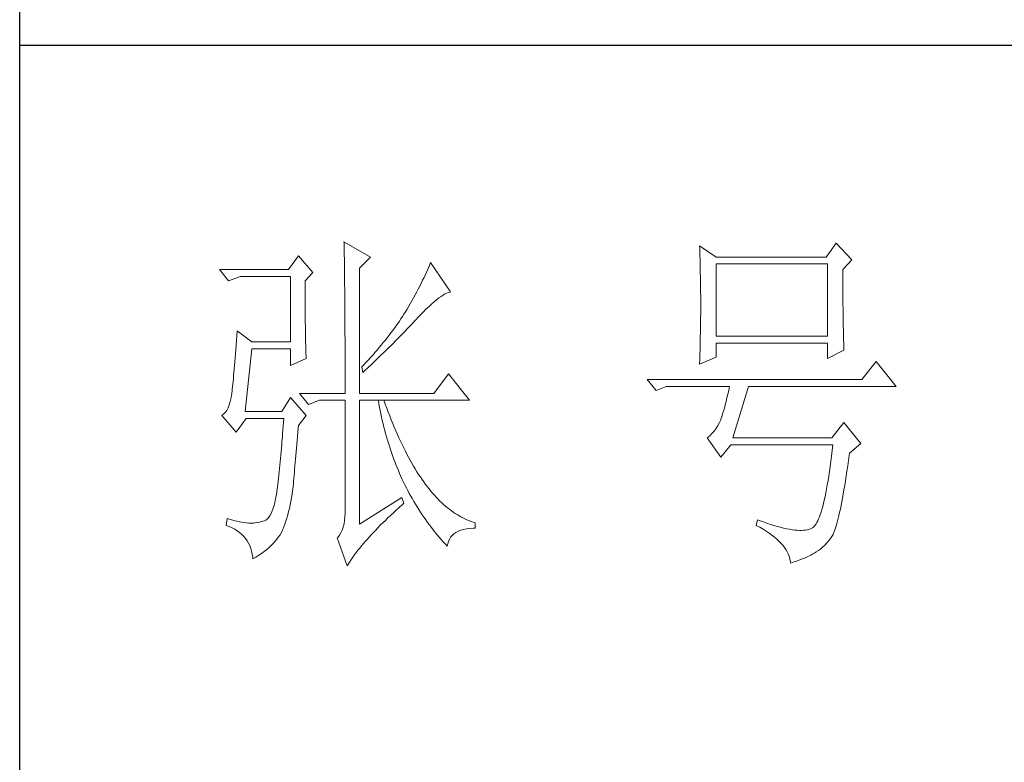
# Model space of a CAD drawing. Units: millimetres. Extents: x 7872 to 11415, y -24994 to -22514.
# Drawn here: x 11086 to 11206, y -24809 to -24719 of the extents above; entities that cross this region are included whole.
import ezdxf

# ---------------------------------------------------------------- set-up
doc = ezdxf.new("R2010")
doc.units = ezdxf.units.MM
doc.layers.add('轮廓线', color=7, linetype='Continuous', lineweight=25)

# ---------------------------------------------------------------- blocks, each defined once
blk = doc.blocks.new('文字')
at = {"layer": '轮廓线', "color": 7, "lineweight": 0}
for p, q in [((3765.42, 287.1), (3765.43, 286.9)), ((3769.15, 284.96), (3765.42, 287.1)), ((3765.43, 286.9), (3765.43, 286.68)), ((3765.43, 286.68), (3765.44, 286.45)), ((3834.29, 286.9), (3832.9, 284.96)), ((3836.47, 284.57), (3834.29, 286.9)), ((3765.44, 286.45), (3765.45, 286.21)), ((3765.45, 286.21), (3765.45, 285.96)), ((3765.45, 285.96), (3765.46, 285.69)), ((3765.46, 285.69), (3765.47, 285.41)), ((3765.47, 285.41), (3765.47, 285.11)), ((3815.17, 286.51), (3815.19, 286.05)), ((3817.5, 284.96), (3815.17, 286.51)), ((3815.19, 286.05), (3815.21, 285.59)), ((3815.21, 285.59), (3815.22, 285.12)), ((3759.04, 285.15), (3757.65, 283.21)), ((3761.06, 282.82), (3759.04, 285.15)), ((3765.47, 285.11), (3765.48, 284.81)), ((3765.48, 284.81), (3765.48, 284.49)), ((3765.48, 284.49), (3765.49, 284.15)), ((3765.49, 284.15), (3765.49, 283.81)), ((3765.49, 283.81), (3765.5, 283.45)), ((3767.59, 283.4), (3769.15, 284.96)), ((3777.55, 284.18), (3777.37, 283.77)), ((3780.34, 280.1), (3777.55, 284.18)), ((3815.22, 285.12), (3815.24, 284.65)), ((3815.24, 284.65), (3815.25, 284.18)), ((3815.25, 284.18), (3815.26, 283.7)), ((3832.9, 284.96), (3817.5, 284.96)), ((3817.5, 273.88), (3817.5, 283.99)), ((3817.5, 283.99), (3833.05, 283.99)), ((3833.05, 283.99), (3833.05, 273.88)), ((3835.23, 283.21), (3836.47, 284.57)), ((3757.65, 283.21), (3748.01, 283.21)), ((3748.01, 283.21), (3749.25, 281.65)), ((3759.98, 281.65), (3761.06, 282.82)), ((3765.5, 283.45), (3765.5, 283.08)), ((3765.5, 283.08), (3765.51, 282.69)), ((3765.51, 282.69), (3765.51, 282.29)), ((3767.59, 265.9), (3767.59, 283.4)), ((3776.82, 282.53), (3776.62, 282.12)), ((3777, 282.94), (3776.82, 282.53)), ((3777.19, 283.35), (3777, 282.94)), ((3777.37, 283.77), (3777.19, 283.35)), ((3815.26, 283.7), (3815.27, 283.23)), ((3815.27, 283.23), (3815.28, 282.75)), ((3815.28, 282.75), (3815.29, 282.26)), ((3835.23, 282.95), (3835.23, 283.21)), ((3835.23, 281.51), (3835.23, 282.95)), ((3749.25, 281.65), (3750.96, 282.24)), ((3750.96, 282.24), (3757.96, 282.24)), ((3757.96, 282.24), (3757.96, 273.1)), ((3759.98, 281.32), (3759.98, 281.65)), ((3759.98, 280.71), (3759.98, 281.32)), ((3765.51, 282.29), (3765.52, 281.88)), ((3765.52, 281.88), (3765.52, 281.46)), ((3765.52, 281.46), (3765.52, 281.02)), ((3776.23, 281.3), (3776.02, 280.9)), ((3776.43, 281.71), (3776.23, 281.3)), ((3776.62, 282.12), (3776.43, 281.71)), ((3815.29, 282.26), (3815.3, 281.78)), ((3815.3, 281.78), (3815.31, 281.29)), ((3815.31, 281.29), (3815.32, 280.3)), ((3835.23, 280.83), (3835.23, 281.51)), ((3759.98, 280.12), (3759.98, 280.71)), ((3759.98, 279.53), (3759.98, 280.12)), ((3765.52, 281.02), (3765.53, 280.57)), ((3765.53, 280.57), (3765.53, 280.1)), ((3765.53, 280.1), (3765.54, 279.63)), ((3775.39, 279.69), (3775.17, 279.28)), ((3775.6, 280.09), (3775.39, 279.69)), ((3775.82, 280.49), (3775.6, 280.09)), ((3776.02, 280.9), (3775.82, 280.49)), ((3779, 279.46), (3779.28, 279.64)), ((3779.28, 279.64), (3779.54, 279.8)), ((3779.54, 279.8), (3779.79, 279.92)), ((3779.79, 279.92), (3780.02, 280.01)), ((3780.02, 280.01), (3780.23, 280.07)), ((3780.23, 280.07), (3780.34, 280.1)), ((3815.32, 280.3), (3815.33, 279.31)), ((3835.23, 280.17), (3835.23, 280.83)), ((3835.24, 279.53), (3835.23, 280.17)), ((3759.98, 278.96), (3759.98, 279.53)), ((3759.99, 278.4), (3759.98, 278.96)), ((3759.99, 277.85), (3759.99, 278.4)), ((3765.54, 279.63), (3765.54, 279.13)), ((3765.54, 279.13), (3765.54, 278.63)), ((3765.54, 278.63), (3765.55, 278.11)), ((3774.71, 278.49), (3774.48, 278.09)), ((3775.17, 279.28), (3774.71, 278.49)), ((3777.33, 278.07), (3777.7, 278.41)), ((3777.7, 278.41), (3778.05, 278.72)), ((3778.05, 278.72), (3778.38, 279)), ((3778.38, 279), (3778.7, 279.25)), ((3778.7, 279.25), (3779, 279.46)), ((3815.33, 279.31), (3815.33, 277.32)), ((3835.24, 278.91), (3835.24, 279.53)), ((3835.24, 278.32), (3835.24, 278.91)), ((3835.25, 277.75), (3835.24, 278.32)), ((3760, 277.32), (3759.99, 277.85)), ((3760, 276.8), (3760, 277.32)), ((3765.55, 278.11), (3765.55, 277.58)), ((3765.55, 277.58), (3765.55, 277.04)), ((3765.55, 277.04), (3765.56, 276.48)), ((3773.81, 276.98), (3773.61, 276.66)), ((3774.01, 277.3), (3773.81, 276.98)), ((3774.25, 277.69), (3774.01, 277.3)), ((3774.48, 278.09), (3774.25, 277.69)), ((3776.12, 276.87), (3776.54, 277.3)), ((3776.54, 277.3), (3776.94, 277.7)), ((3776.94, 277.7), (3777.33, 278.07)), ((3815.33, 277.32), (3815.32, 276.31)), ((3835.25, 277.2), (3835.25, 277.75)), ((3835.26, 276.67), (3835.25, 277.2)), ((3760, 276.29), (3760, 276.8)), ((3760.01, 275.79), (3760, 276.29)), ((3760.02, 275.3), (3760.01, 275.79)), ((3765.56, 276.48), (3765.56, 275.91)), ((3765.56, 275.91), (3765.56, 275.33)), ((3772.96, 275.68), (3772.73, 275.35)), ((3773.18, 276.01), (3772.96, 275.68)), ((3773.4, 276.34), (3773.18, 276.01)), ((3773.61, 276.66), (3773.4, 276.34)), ((3774.8, 275.46), (3775.35, 276.05)), ((3775.35, 276.05), (3775.62, 276.34)), ((3775.62, 276.34), (3775.68, 276.4)), ((3775.68, 276.4), (3776.12, 276.87)), ((3815.32, 276.31), (3815.31, 275.81)), ((3815.31, 275.81), (3815.31, 275.32)), ((3835.26, 276.17), (3835.26, 276.67)), ((3835.27, 275.7), (3835.26, 276.17)), ((3835.28, 275.24), (3835.27, 275.7)), ((3750.49, 274.65), (3750.44, 273.96)), ((3752.51, 273.1), (3750.49, 274.65)), ((3760.03, 274.83), (3760.02, 275.3)), ((3760.03, 274.37), (3760.03, 274.83)), ((3760.04, 273.92), (3760.03, 274.37)), ((3765.56, 275.33), (3765.56, 274.74)), ((3765.56, 274.74), (3765.56, 274.12)), ((3772, 274.35), (3771.74, 274.02)), ((3772.25, 274.69), (3772, 274.35)), ((3772.49, 275.02), (3772.25, 274.69)), ((3772.73, 275.35), (3772.49, 275.02)), ((3773.37, 273.98), (3773.95, 274.57)), ((3773.95, 274.57), (3774.23, 274.87)), ((3774.23, 274.87), (3774.52, 275.17)), ((3774.52, 275.17), (3774.8, 275.46)), ((3815.29, 274.34), (3815.28, 273.85)), ((3815.3, 274.82), (3815.29, 274.34)), ((3815.31, 275.32), (3815.3, 274.82)), ((3835.29, 274.8), (3835.28, 275.24)), ((3835.3, 274.39), (3835.29, 274.8)), ((3835.3, 274.01), (3835.3, 274.39)), ((3750.39, 273.29), (3750.34, 272.65)), ((3750.44, 273.96), (3750.39, 273.29)), ((3757.96, 273.1), (3752.51, 273.1)), ((3760.05, 273.48), (3760.04, 273.92)), ((3760.06, 273.05), (3760.05, 273.48)), ((3760.07, 272.64), (3760.06, 273.05)), ((3765.56, 274.12), (3765.57, 273.5)), ((3765.57, 273.5), (3765.57, 272.87)), ((3765.57, 272.87), (3765.57, 272.22)), ((3770.93, 273), (3770.65, 272.65)), ((3771.21, 273.34), (3770.93, 273)), ((3771.48, 273.68), (3771.21, 273.34)), ((3771.74, 274.02), (3771.48, 273.68)), ((3771.58, 272.18), (3772.19, 272.78)), ((3772.19, 272.78), (3772.78, 273.38)), ((3772.78, 273.38), (3773.37, 273.98)), ((3815.26, 272.9), (3815.25, 272.43)), ((3815.28, 273.37), (3815.26, 272.9)), ((3815.28, 273.85), (3815.28, 273.37)), ((3833.05, 273.88), (3817.5, 273.88)), ((3817.5, 270.96), (3817.5, 272.9)), ((3817.5, 272.9), (3833.05, 272.9)), ((3833.05, 272.9), (3833.05, 270.77)), ((3835.31, 273.64), (3835.3, 274.01)), ((3835.32, 273.3), (3835.31, 273.64)), ((3835.34, 272.98), (3835.32, 273.3)), ((3835.35, 272.68), (3835.34, 272.98)), ((3750.25, 271.44), (3750.2, 270.87)), ((3750.3, 272.03), (3750.25, 271.44)), ((3750.34, 272.65), (3750.3, 272.03)), ((3751.58, 263.38), (3752.51, 272.13)), ((3752.51, 272.13), (3757.96, 272.13)), ((3757.96, 272.13), (3757.96, 269.79)), ((3760.08, 272.24), (3760.07, 272.64)), ((3760.1, 271.85), (3760.08, 272.24)), ((3760.11, 271.48), (3760.1, 271.85)), ((3760.12, 271.12), (3760.11, 271.48)), ((3765.57, 272.22), (3765.57, 271.56)), ((3765.57, 271.56), (3765.57, 270.88)), ((3769.76, 271.62), (3769.45, 271.26)), ((3770.06, 271.96), (3769.76, 271.62)), ((3770.36, 272.31), (3770.06, 271.96)), ((3770.65, 272.65), (3770.36, 272.31)), ((3770.65, 271.27), (3770.96, 271.57)), ((3770.96, 271.57), (3771.27, 271.88)), ((3771.27, 271.88), (3771.58, 272.18)), ((3815.23, 271.49), (3815.19, 270.58)), ((3815.24, 271.96), (3815.23, 271.49)), ((3815.25, 272.43), (3815.24, 271.96)), ((3833.05, 270.77), (3835.38, 271.93)), ((3835.36, 272.41), (3835.35, 272.68)), ((3835.37, 272.16), (3835.36, 272.41)), ((3835.38, 271.93), (3835.37, 272.16)), ((3750.16, 270.33), (3750.12, 269.81)), ((3750.2, 270.87), (3750.16, 270.33)), ((3757.96, 269.79), (3760.13, 270.77)), ((3760.13, 270.77), (3760.12, 271.12)), ((3765.57, 270.88), (3765.57, 269.49)), ((3768.48, 270.2), (3768.15, 269.85)), ((3768.81, 270.56), (3768.48, 270.2)), ((3768.72, 269.44), (3769.38, 270.05)), ((3769.13, 270.91), (3768.81, 270.56)), ((3769.45, 271.26), (3769.13, 270.91)), ((3769.38, 270.05), (3769.7, 270.35)), ((3769.7, 270.35), (3770.02, 270.66)), ((3770.02, 270.66), (3770.65, 271.27)), ((3815.17, 269.99), (3817.5, 270.96)), ((3815.18, 270.13), (3815.17, 269.99)), ((3815.19, 270.58), (3815.18, 270.13)), ((3839.89, 270.38), (3837.87, 267.85)), ((3842.69, 266.88), (3839.89, 270.38)), ((3750.03, 268.84), (3749.99, 268.39)), ((3750.07, 269.31), (3750.03, 268.84)), ((3750.12, 269.81), (3750.07, 269.31)), ((3765.57, 269.49), (3765.57, 268.78)), ((3765.57, 268.78), (3765.57, 265.9)), ((3768.15, 269.85), (3767.91, 269.6)), ((3767.91, 269.6), (3768.06, 268.82)), ((3768.06, 268.82), (3768.39, 269.13)), ((3768.39, 269.13), (3768.72, 269.44)), ((3780.03, 268.63), (3778.01, 265.9)), ((3782.99, 264.93), (3780.03, 268.63)), ((3749.91, 267.58), (3749.87, 267.2)), ((3749.95, 267.97), (3749.91, 267.58)), ((3749.99, 268.39), (3749.95, 267.97)), ((3837.87, 267.85), (3807.86, 267.85)), ((3807.86, 267.85), (3809.11, 266.29)), ((3749.72, 265.9), (3749.63, 265.3)), ((3749.76, 266.23), (3749.72, 265.96)), ((3749.72, 265.96), (3749.72, 265.9)), ((3749.8, 266.53), (3749.76, 266.23)), ((3749.83, 266.86), (3749.8, 266.53)), ((3749.87, 267.2), (3749.83, 266.86)), ((3759.2, 265.9), (3760.44, 264.35)), ((3759.2, 265.9), (3765.57, 265.9)), ((3767.59, 265.9), (3778.01, 265.9)), ((3809.11, 266.29), (3810.51, 266.88)), ((3810.51, 266.88), (3819.37, 266.88)), ((3819.25, 266.31), (3819.13, 265.78)), ((3819.37, 266.88), (3819.25, 266.31)), ((3819.84, 259.68), (3822.01, 266.88)), ((3822.01, 266.88), (3842.69, 266.88)), ((3749.51, 264.77), (3749.38, 264.29)), ((3749.63, 265.3), (3749.51, 264.77)), ((3757.96, 265.32), (3756.71, 263.38)), ((3760.13, 262.79), (3757.96, 265.32)), ((3760.44, 264.35), (3762, 264.93)), ((3762, 264.93), (3765.57, 264.93)), ((3765.57, 264.93), (3765.57, 249.18)), ((3767.59, 247.63), (3767.59, 264.93)), ((3767.59, 264.93), (3782.99, 264.93)), ((3770.24, 264.93), (3770.32, 264.45)), ((3771.2, 264.41), (3771.02, 264.93)), ((3818.88, 264.77), (3818.76, 264.29)), ((3819, 265.26), (3818.88, 264.77)), ((3819.13, 265.78), (3819, 265.26)), ((3748.82, 263.21), (3748.58, 262.97)), ((3749.03, 263.51), (3748.82, 263.21)), ((3749.22, 263.87), (3749.03, 263.51)), ((3749.38, 264.29), (3749.22, 263.87)), ((3756.71, 263.38), (3751.58, 263.38)), ((3770.32, 264.45), (3770.41, 263.97)), ((3770.41, 263.97), (3770.5, 263.5)), ((3770.5, 263.5), (3770.59, 263.03)), ((3771.41, 263.85), (3771.2, 264.41)), ((3771.62, 263.29), (3771.41, 263.85)), ((3771.83, 262.75), (3771.62, 263.29)), ((3818.52, 263.42), (3818.39, 263.02)), ((3818.64, 263.85), (3818.52, 263.42)), ((3818.76, 264.29), (3818.64, 263.85)), ((3748.58, 262.97), (3748.32, 262.8)), ((3748.32, 262.8), (3748.32, 262.79)), ((3748.32, 262.79), (3750.34, 260.46)), ((3750.34, 260.46), (3751.74, 262.4)), ((3751.74, 262.4), (3757.02, 262.4)), ((3756.98, 261.86), (3756.93, 261.32)), ((3757.02, 262.4), (3756.98, 261.86)), ((3759.04, 261.43), (3760.13, 262.79)), ((3770.59, 263.03), (3770.69, 262.56)), ((3770.69, 262.56), (3770.79, 262.1)), ((3770.79, 262.1), (3770.9, 261.64)), ((3772.04, 262.21), (3771.83, 262.75)), ((3772.25, 261.69), (3772.04, 262.21)), ((3817.91, 261.75), (3817.67, 261.32)), ((3818.13, 262.21), (3817.91, 261.75)), ((3818.15, 262.28), (3818.13, 262.21)), ((3818.27, 262.64), (3818.15, 262.28)), ((3818.39, 263.02), (3818.27, 262.64)), ((3835.38, 261.82), (3833.67, 259.68)), ((3837.72, 258.9), (3835.38, 261.82)), ((3756.89, 260.79), (3756.84, 260.27)), ((3756.93, 261.32), (3756.89, 260.79)), ((3758.92, 259.89), (3758.97, 260.47)), ((3758.97, 260.47), (3759.01, 261.06)), ((3759.01, 261.06), (3759.04, 261.43)), ((3770.9, 261.64), (3771.01, 261.18)), ((3771.01, 261.18), (3771.13, 260.73)), ((3771.13, 260.73), (3771.25, 260.28)), ((3772.46, 261.17), (3772.25, 261.69)), ((3772.68, 260.67), (3772.46, 261.17)), ((3772.9, 260.17), (3772.68, 260.67)), ((3817.18, 260.58), (3816.91, 260.27)), ((3817.43, 260.94), (3817.18, 260.58)), ((3817.67, 261.32), (3817.43, 260.94)), ((3756.75, 259.24), (3756.71, 258.74)), ((3756.8, 259.75), (3756.75, 259.24)), ((3756.84, 260.27), (3756.8, 259.75)), ((3758.82, 258.78), (3758.87, 259.33)), ((3758.87, 259.33), (3758.92, 259.89)), ((3771.25, 260.28), (3771.37, 259.83)), ((3771.37, 259.83), (3771.5, 259.38)), ((3771.5, 259.38), (3771.64, 258.94)), ((3773.11, 259.68), (3772.9, 260.17)), ((3773.33, 259.2), (3773.11, 259.68)), ((3773.56, 258.74), (3773.33, 259.2)), ((3816.35, 259.75), (3816.26, 259.68)), ((3816.26, 259.68), (3818.13, 256.96)), ((3816.64, 259.99), (3816.35, 259.75)), ((3816.91, 260.27), (3816.64, 259.99)), ((3833.67, 259.68), (3819.84, 259.68)), ((3756.62, 257.75), (3756.57, 257.26)), ((3756.66, 258.24), (3756.62, 257.75)), ((3756.71, 258.74), (3756.66, 258.24)), ((3758.69, 257.21), (3758.73, 257.72)), ((3758.73, 257.72), (3758.78, 258.24)), ((3758.78, 258.24), (3758.82, 258.78)), ((3771.64, 258.94), (3771.77, 258.5)), ((3771.77, 258.5), (3771.92, 258.07)), ((3771.92, 258.07), (3772.06, 257.64)), ((3772.06, 257.64), (3772.21, 257.21)), ((3773.78, 258.28), (3773.56, 258.74)), ((3774.01, 257.83), (3773.78, 258.28)), ((3774.23, 257.39), (3774.01, 257.83)), ((3818.13, 256.96), (3819.53, 258.71)), ((3819.53, 258.71), (3833.83, 258.71)), ((3833.74, 257.91), (3833.64, 257.14)), ((3833.83, 258.71), (3833.74, 257.91)), ((3836.16, 257.54), (3837.72, 258.9)), ((3756.48, 256.31), (3756.44, 255.85)), ((3756.53, 256.79), (3756.48, 256.31)), ((3756.57, 257.26), (3756.53, 256.79)), ((3758.56, 255.76), (3758.61, 256.23)), ((3758.61, 256.23), (3758.65, 256.71)), ((3758.65, 256.71), (3758.69, 257.21)), ((3772.21, 257.21), (3772.37, 256.78)), ((3772.37, 256.78), (3772.53, 256.36)), ((3772.53, 256.36), (3772.69, 255.94)), ((3774.46, 256.96), (3774.23, 257.39)), ((3774.69, 256.54), (3774.46, 256.96)), ((3774.92, 256.13), (3774.69, 256.54)), ((3833.55, 256.39), (3833.44, 255.68)), ((3833.64, 257.14), (3833.55, 256.39)), ((3835.91, 255.75), (3836.01, 256.5)), ((3836.01, 256.5), (3836.12, 257.28)), ((3836.12, 257.28), (3836.16, 257.54)), ((3756.35, 254.93), (3756.3, 254.49)), ((3756.39, 255.39), (3756.35, 254.93)), ((3756.44, 255.85), (3756.39, 255.39)), ((3758.45, 254.43), (3758.48, 254.86)), ((3758.48, 254.86), (3758.52, 255.3)), ((3758.52, 255.3), (3758.56, 255.76)), ((3772.69, 255.94), (3772.86, 255.52)), ((3772.86, 255.52), (3773.03, 255.11)), ((3773.03, 255.11), (3773.21, 254.7)), ((3775.16, 255.73), (3774.92, 256.13)), ((3775.39, 255.33), (3775.16, 255.73)), ((3775.63, 254.95), (3775.39, 255.33)), ((3775.87, 254.58), (3775.63, 254.95)), ((3833.35, 254.99), (3833.25, 254.33)), ((3833.44, 255.68), (3833.35, 254.99)), ((3835.69, 254.34), (3835.8, 255.03)), ((3835.8, 255.03), (3835.91, 255.75)), ((3756.21, 253.61), (3756.17, 253.18)), ((3756.26, 254.04), (3756.21, 253.61)), ((3756.3, 254.49), (3756.26, 254.04)), ((3758.34, 253.23), (3758.37, 253.62)), ((3758.37, 253.62), (3758.41, 254.02)), ((3758.41, 254.02), (3758.45, 254.43)), ((3773.21, 254.7), (3773.39, 254.29)), ((3773.39, 254.29), (3773.57, 253.88)), ((3773.57, 253.88), (3773.76, 253.49)), ((3773.76, 253.49), (3773.96, 253.09)), ((3776.11, 254.22), (3775.87, 254.58)), ((3776.35, 253.86), (3776.11, 254.22)), ((3776.59, 253.52), (3776.35, 253.86)), ((3776.83, 253.18), (3776.59, 253.52)), ((3833.15, 253.7), (3833.04, 253.1)), ((3833.25, 254.33), (3833.15, 253.7)), ((3835.48, 253.02), (3835.59, 253.67)), ((3835.59, 253.67), (3835.69, 254.34)), ((3756.09, 252.49), (3755.98, 251.8)), ((3756.12, 252.76), (3756.09, 252.49)), ((3756.17, 253.18), (3756.12, 252.76)), ((3758.16, 251.8), (3758.24, 252.33)), ((3758.24, 252.33), (3758.27, 252.49)), ((3758.27, 252.49), (3758.3, 252.85)), ((3758.3, 252.85), (3758.34, 253.23)), ((3773.96, 253.09), (3774.16, 252.69)), ((3774.16, 252.69), (3774.36, 252.3)), ((3774.36, 252.3), (3774.56, 251.91)), ((3777.08, 252.86), (3776.83, 253.18)), ((3777.33, 252.54), (3777.08, 252.86)), ((3777.58, 252.23), (3777.33, 252.54)), ((3777.83, 251.94), (3777.58, 252.23)), ((3832.94, 252.53), (3832.83, 251.98)), ((3833.04, 253.1), (3832.94, 252.53)), ((3835.27, 251.82), (3835.38, 252.41)), ((3835.38, 252.41), (3835.48, 253.02)), ((3755.86, 251.17), (3755.73, 250.6)), ((3755.98, 251.8), (3755.86, 251.17)), ((3757.88, 250.3), (3757.98, 250.78)), ((3757.98, 250.78), (3758.08, 251.28)), ((3758.08, 251.28), (3758.16, 251.8)), ((3773.5, 251.32), (3767.59, 247.63)), ((3773.81, 250.54), (3773.5, 251.32)), ((3774.56, 251.91), (3774.77, 251.53)), ((3774.77, 251.53), (3774.99, 251.15)), ((3774.99, 251.15), (3775.21, 250.77)), ((3775.21, 250.77), (3775.44, 250.39)), ((3778.08, 251.65), (3777.83, 251.94)), ((3778.34, 251.37), (3778.08, 251.65)), ((3778.59, 251.11), (3778.34, 251.37)), ((3778.85, 250.85), (3778.59, 251.11)), ((3779.11, 250.6), (3778.85, 250.85)), ((3832.62, 250.97), (3832.51, 250.51)), ((3832.73, 251.46), (3832.62, 250.97)), ((3832.83, 251.98), (3832.73, 251.46)), ((3834.97, 250.21), (3835.07, 250.72)), ((3835.07, 250.72), (3835.17, 251.26)), ((3835.17, 251.26), (3835.27, 251.82)), ((3755.43, 249.63), (3755.27, 249.22)), ((3755.59, 250.08), (3755.43, 249.63)), ((3755.73, 250.6), (3755.59, 250.08)), ((3757.55, 248.91), (3757.67, 249.36)), ((3757.67, 249.36), (3757.78, 249.82)), ((3757.78, 249.82), (3757.88, 250.3)), ((3772.35, 249.21), (3772.74, 249.58)), ((3772.74, 249.58), (3773.15, 249.95)), ((3773.15, 249.95), (3773.57, 250.32)), ((3773.57, 250.32), (3773.81, 250.54)), ((3775.44, 250.39), (3775.66, 250.02)), ((3775.66, 250.02), (3775.9, 249.65)), ((3775.9, 249.65), (3776.13, 249.28)), ((3779.37, 250.36), (3779.11, 250.6)), ((3779.64, 250.13), (3779.37, 250.36)), ((3779.9, 249.91), (3779.64, 250.13)), ((3780.17, 249.7), (3779.9, 249.91)), ((3780.43, 249.5), (3780.17, 249.7)), ((3780.7, 249.3), (3780.43, 249.5)), ((3832.29, 249.68), (3832.17, 249.3)), ((3832.4, 250.08), (3832.29, 249.68)), ((3832.51, 250.51), (3832.4, 250.08)), ((3834.77, 249.27), (3834.87, 249.73)), ((3834.87, 249.73), (3834.97, 250.21)), ((3749.1, 248.41), (3748.94, 247.43)), ((3749.56, 248.25), (3749.1, 248.41)), ((3750, 248.12), (3749.56, 248.25)), ((3750.41, 248.01), (3750, 248.12)), ((3750.79, 247.93), (3750.41, 248.01)), ((3754.07, 248.02), (3753.62, 247.9)), ((3754.29, 248.07), (3754.07, 248.02)), ((3754.51, 248.19), (3754.29, 248.07)), ((3754.72, 248.36), (3754.51, 248.19)), ((3754.91, 248.59), (3754.72, 248.36)), ((3755.1, 248.88), (3754.91, 248.59)), ((3755.27, 249.22), (3755.1, 248.88)), ((3757.16, 247.63), (3757.29, 248.04)), ((3757.29, 248.04), (3757.43, 248.47)), ((3757.43, 248.47), (3757.55, 248.91)), ((3765.51, 248.12), (3765.43, 247.64)), ((3765.56, 248.63), (3765.51, 248.12)), ((3765.57, 249.18), (3765.56, 248.63)), ((3770.86, 247.79), (3771.22, 248.14)), ((3771.22, 248.14), (3771.58, 248.49)), ((3771.58, 248.49), (3771.96, 248.85)), ((3771.96, 248.85), (3772.35, 249.21)), ((3776.13, 249.28), (3776.37, 248.92)), ((3776.37, 248.92), (3776.62, 248.56)), ((3776.62, 248.56), (3776.87, 248.2)), ((3776.87, 248.2), (3777.12, 247.85)), ((3780.97, 249.12), (3780.7, 249.3)), ((3781.24, 248.95), (3780.97, 249.12)), ((3781.52, 248.78), (3781.24, 248.95)), ((3781.79, 248.63), (3781.52, 248.78)), ((3782.07, 248.49), (3781.79, 248.63)), ((3782.35, 248.35), (3782.07, 248.49)), ((3782.63, 248.23), (3782.35, 248.35)), ((3782.91, 248.11), (3782.63, 248.23)), ((3783.19, 248), (3782.91, 248.11)), ((3783.48, 247.91), (3783.19, 248)), ((3823.26, 248.21), (3823.1, 247.43)), ((3823.51, 248.12), (3823.26, 248.21)), ((3824.06, 247.92), (3823.51, 248.12)), ((3831.71, 248.08), (3831.59, 247.84)), ((3831.83, 248.34), (3831.71, 248.08)), ((3831.94, 248.63), (3831.83, 248.34)), ((3832.06, 248.95), (3831.94, 248.63)), ((3832.17, 249.3), (3832.06, 248.95)), ((3834.39, 247.71), (3834.49, 248.06)), ((3834.49, 248.06), (3834.58, 248.44)), ((3834.58, 248.44), (3834.68, 248.84)), ((3834.68, 248.84), (3834.77, 249.27)), ((3748.94, 247.43), (3749.37, 247.27)), ((3749.37, 247.27), (3749.77, 247.09)), ((3749.77, 247.09), (3750.14, 246.89)), ((3750.14, 246.89), (3750.49, 246.68)), ((3750.49, 246.68), (3750.82, 246.44)), ((3751.14, 247.87), (3750.79, 247.93)), ((3751.45, 247.83), (3751.14, 247.87)), ((3751.74, 247.82), (3751.45, 247.83)), ((3751.77, 247.81), (3751.74, 247.82)), ((3752.09, 247.77), (3751.77, 247.81)), ((3752.44, 247.76), (3752.09, 247.77)), ((3752.81, 247.77), (3752.44, 247.76)), ((3753.2, 247.83), (3752.81, 247.77)), ((3753.62, 247.9), (3753.2, 247.83)), ((3756.67, 246.46), (3756.84, 246.78)), ((3756.84, 246.78), (3756.87, 246.85)), ((3756.87, 246.85), (3757.02, 247.24)), ((3757.02, 247.24), (3757.16, 247.63)), ((3765.18, 246.79), (3765, 246.41)), ((3765.32, 247.2), (3765.18, 246.79)), ((3765.43, 247.64), (3765.32, 247.2)), ((3769.54, 246.45), (3769.86, 246.77)), ((3769.86, 246.77), (3770.18, 247.11)), ((3770.18, 247.11), (3770.51, 247.45)), ((3770.51, 247.45), (3770.86, 247.79)), ((3777.12, 247.85), (3777.38, 247.5)), ((3777.38, 247.5), (3777.65, 247.15)), ((3777.65, 247.15), (3777.91, 246.81)), ((3777.91, 246.81), (3778.18, 246.47)), ((3781.08, 246.46), (3781.4, 246.63)), ((3781.4, 246.63), (3781.75, 246.77)), ((3781.75, 246.77), (3782.14, 246.87)), ((3782.14, 246.87), (3782.56, 246.96)), ((3782.56, 246.96), (3783.02, 247.01)), ((3783.02, 247.01), (3783.52, 247.04)), ((3783.77, 247.82), (3783.48, 247.91)), ((3783.52, 247.04), (3783.77, 247.04)), ((3783.77, 247.04), (3783.77, 247.82)), ((3823.1, 247.43), (3823.59, 247.17)), ((3823.59, 247.17), (3824.05, 246.91)), ((3824.05, 246.91), (3824.49, 246.64)), ((3824.58, 247.74), (3824.06, 247.92)), ((3824.49, 246.64), (3824.9, 246.37)), ((3825.09, 247.57), (3824.58, 247.74)), ((3825.58, 247.43), (3825.09, 247.57)), ((3826.05, 247.29), (3825.58, 247.43)), ((3826.5, 247.17), (3826.05, 247.29)), ((3826.93, 247.06), (3826.5, 247.17)), ((3827.35, 246.97), (3826.93, 247.06)), ((3827.75, 246.9), (3827.35, 246.97)), ((3828.12, 246.84), (3827.75, 246.9)), ((3828.48, 246.79), (3828.12, 246.84)), ((3828.82, 246.76), (3828.48, 246.79)), ((3829.14, 246.74), (3828.82, 246.76)), ((3829.45, 246.74), (3829.14, 246.74)), ((3829.73, 246.75), (3829.45, 246.74)), ((3830, 246.78), (3829.73, 246.75)), ((3830.24, 246.82), (3830, 246.78)), ((3830.47, 246.88), (3830.24, 246.82)), ((3830.68, 246.96), (3830.47, 246.88)), ((3830.88, 247.04), (3830.68, 246.96)), ((3830.97, 247.09), (3830.88, 247.04)), ((3831.1, 247.19), (3830.97, 247.09)), ((3831.22, 247.31), (3831.1, 247.19)), ((3831.34, 247.46), (3831.22, 247.31)), ((3831.47, 247.64), (3831.34, 247.46)), ((3831.59, 247.84), (3831.47, 247.64)), ((3834.02, 246.58), (3834.12, 246.82)), ((3834.12, 246.82), (3834.21, 247.09)), ((3834.21, 247.09), (3834.3, 247.39)), ((3834.3, 247.39), (3834.39, 247.71)), ((3750.82, 246.44), (3751.12, 246.18)), ((3751.12, 246.18), (3751.39, 245.91)), ((3751.39, 245.91), (3751.64, 245.61)), ((3751.64, 245.61), (3751.86, 245.29)), ((3751.86, 245.29), (3752.06, 244.96)), ((3755.53, 244.92), (3755.8, 245.22)), ((3755.8, 245.22), (3756.05, 245.52)), ((3756.05, 245.52), (3756.28, 245.83)), ((3756.28, 245.83), (3756.48, 246.14)), ((3756.48, 246.14), (3756.67, 246.46)), ((3764.56, 245.76), (3764.49, 245.68)), ((3764.49, 245.68), (3765.89, 241.79)), ((3764.8, 246.07), (3764.56, 245.76)), ((3765, 246.41), (3764.8, 246.07)), ((3768.38, 245.17), (3768.65, 245.48)), ((3768.65, 245.48), (3768.94, 245.8)), ((3768.94, 245.8), (3769.24, 246.12)), ((3769.24, 246.12), (3769.54, 246.45)), ((3778.18, 246.47), (3778.46, 246.13)), ((3778.46, 246.13), (3779.02, 245.46)), ((3779.02, 245.46), (3779.32, 245.13)), ((3779.94, 244.88), (3780.04, 245.21)), ((3780.04, 245.21), (3780.18, 245.52)), ((3780.18, 245.52), (3780.35, 245.79)), ((3780.35, 245.79), (3780.56, 246.04)), ((3780.56, 246.04), (3780.8, 246.27)), ((3780.8, 246.27), (3781.08, 246.46)), ((3824.9, 246.37), (3825.28, 246.09)), ((3825.28, 246.09), (3825.64, 245.81)), ((3825.64, 245.81), (3825.97, 245.53)), ((3825.97, 245.53), (3826.28, 245.24)), ((3826.28, 245.24), (3826.56, 244.95)), ((3832.99, 245), (3833.29, 245.36)), ((3833.29, 245.36), (3833.59, 245.76)), ((3833.59, 245.76), (3833.67, 245.88)), ((3833.67, 245.88), (3833.76, 246.01)), ((3833.76, 246.01), (3833.85, 246.18)), ((3833.85, 246.18), (3833.93, 246.37)), ((3833.93, 246.37), (3834.02, 246.58)), ((3752.06, 244.96), (3752.23, 244.61)), ((3752.23, 244.61), (3752.37, 244.23)), ((3752.37, 244.23), (3752.49, 243.84)), ((3752.49, 243.84), (3752.58, 243.43)), ((3754.26, 243.8), (3754.61, 244.07)), ((3754.61, 244.07), (3754.94, 244.35)), ((3754.94, 244.35), (3755.25, 244.63)), ((3755.25, 244.63), (3755.53, 244.92)), ((3767.16, 243.68), (3767.38, 243.97)), ((3767.38, 243.97), (3767.62, 244.27)), ((3767.62, 244.27), (3767.86, 244.56)), ((3767.86, 244.56), (3768.12, 244.86)), ((3768.12, 244.86), (3768.38, 245.17)), ((3779.32, 245.13), (3779.61, 244.81)), ((3779.61, 244.81), (3779.88, 244.52)), ((3779.88, 244.52), (3779.94, 244.88)), ((3826.56, 244.95), (3826.82, 244.66)), ((3826.82, 244.66), (3827.05, 244.36)), ((3827.05, 244.36), (3827.25, 244.06)), ((3827.25, 244.06), (3827.43, 243.75)), ((3831.5, 243.74), (3831.79, 243.92)), ((3831.79, 243.92), (3832.09, 244.13)), ((3832.09, 244.13), (3832.39, 244.38)), ((3832.39, 244.38), (3832.69, 244.67)), ((3832.69, 244.67), (3832.99, 245)), ((3752.58, 243.43), (3752.65, 243)), ((3752.65, 243), (3752.67, 242.77)), ((3752.67, 242.77), (3753.1, 243.01)), ((3753.1, 243.01), (3753.51, 243.27)), ((3753.51, 243.27), (3753.89, 243.53)), ((3753.89, 243.53), (3754.26, 243.8)), ((3766.2, 242.31), (3766.37, 242.57)), ((3766.37, 242.57), (3766.55, 242.84)), ((3766.55, 242.84), (3766.75, 243.12)), ((3766.75, 243.12), (3766.95, 243.4)), ((3766.95, 243.4), (3767.16, 243.68)), ((3827.43, 243.75), (3827.58, 243.45)), ((3827.58, 243.45), (3827.7, 243.14)), ((3827.7, 243.14), (3827.8, 242.82)), ((3827.8, 242.82), (3827.87, 242.5)), ((3827.87, 242.5), (3827.92, 242.18)), ((3828.41, 242.34), (3828.87, 242.5)), ((3828.87, 242.5), (3829.3, 242.66)), ((3829.3, 242.66), (3829.71, 242.81)), ((3829.71, 242.81), (3830.09, 242.97)), ((3830.09, 242.97), (3830.43, 243.13)), ((3830.43, 243.13), (3830.75, 243.29)), ((3830.75, 243.29), (3831.04, 243.45)), ((3831.04, 243.45), (3831.3, 243.6)), ((3831.3, 243.6), (3831.5, 243.74)), ((3765.89, 241.79), (3766.04, 242.05)), ((3766.04, 242.05), (3766.2, 242.31)), ((3827.92, 242.18), (3828.41, 242.34))]:
    blk.add_line(p, q, dxfattribs=at)

msp = doc.modelspace()

# ---------------------------------------------------------------- linework, layer by layer
for p, q in [((11086.49, -24968.03), (11086.49, -22540.19)), ((11086.49, -24722.16), (11388.84, -24722.16))]:
    msp.add_line(p, q)

# ---------------------------------------------------------------- block references
at = {"layer": '轮廓线', "color": 0, "linetype": 'ByBlock', "lineweight": 13, "xscale": 0.8640000000000001, "yscale": 0.8640000000000001, "zscale": 0.8640000000000001}
msp.add_blockref('文字', (7872.36, -24993.95), dxfattribs=at)

doc.saveas('drawing.dxf')
